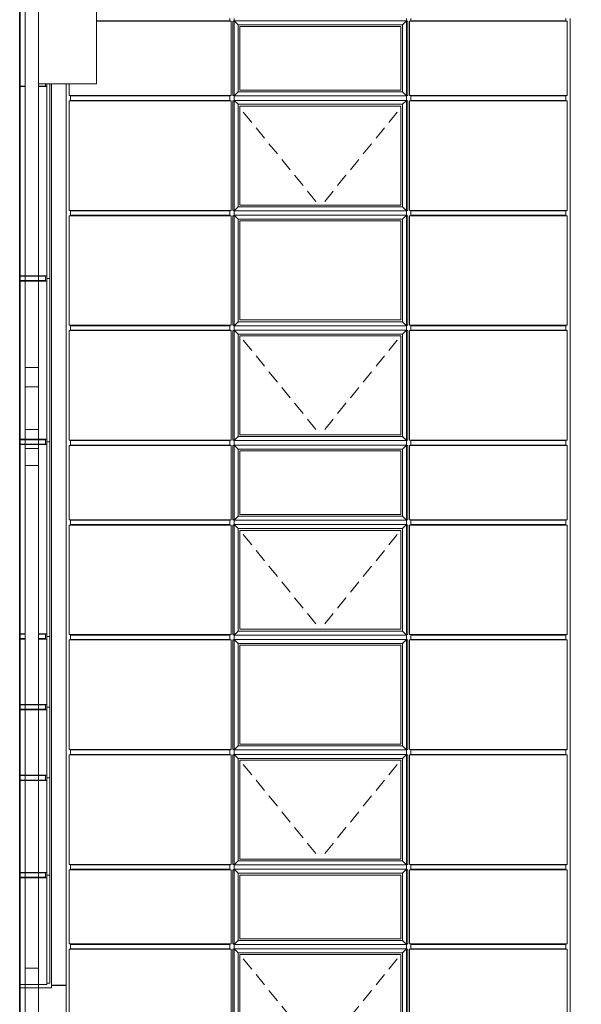
# Model space of a CAD drawing. Extents: x 619718 to 908907, y -132408 to -3330.
# Drawn here: x 642003 to 648354, y -26665 to -15525 of the extents above; entities that cross this region are included whole.
import ezdxf

# ---------------------------------------------------------------- set-up
doc = ezdxf.new("R2010")
doc.units = 0
doc.header["$MEASUREMENT"] = 0
doc.linetypes.add('Achse', pattern=[230, 0, -80, 150, 0])
for name, color, linetype, lineweight in [('A-NDIM-7-015 TX-02', 7, 'Continuous', 15), ('Колонны_Ном_пера__3', 7, 'Continuous', 35), ('Крыши_Ном_пера__41', 7, 'Continuous', 20), ('Мебель и оборудование_Ном_пера__21', 7, 'Continuous', 20), ('Нар.  стена_Ном_пера__145', 9, 'Continuous', 18), ('Нар.  стена_Ном_пера__87', 7, 'Continuous', 20), ('Наружные стены_Ном_пера__2', 7, 'Continuous', 25), ('Огражд.  лестн._Ном_пера__87', 7, 'Continuous', 20)]:
    doc.layers.add(name, color=color, linetype=linetype, lineweight=lineweight)
doc.styles.add('ROMANS', font='ROMANS.shx')
doc.dimstyles.new('A-COTAS 100', dxfattribs={"dimtxt": 250, "dimasz": 125, "dimexe": 0.18, "dimexo": 300, "dimgap": 75, "dimtad": 1, "dimdec": 0, "dimzin": 0, "dimdsep": 46, "dimtxsty": 'ROMANS', "dimblk": 'DOT', "dimcen": 0.9, "dimclrd": 256, "dimclre": 256, "dimclrt": 256, "dimadec": 0, "dimazin": 0, "dimtfac": 1, "dimtdec": 0, "dimtmove": 2, "dimatfit": 3, "dimldrblk": 'DOT', "dimfxl": 1, "dimtolj": 1, "dimtzin": 0, "dimarcsym": 0})

msp = doc.modelspace()

# ---------------------------------------------------------------- linework, layer by layer
at = {"layer": 'Колонны_Ном_пера__3', "linetype": 'Continuous'}
msp.add_line((642002.6, -30202.8), (642002.6, -13995.4), dxfattribs=at)
at = {"layer": 'Крыши_Ном_пера__41', "linetype": 'Achse'}
for p, q in [((645402.6, -17642.8), (644492.6, -16522.8)), ((645402.6, -17642.8), (646312.6, -16522.8)), ((645402.6, -20222.8), (644492.6, -19102.8)), ((645402.6, -20222.8), (646312.6, -19102.8)), ((645402.6, -22422.8), (644492.6, -21302.8)), ((645402.6, -22422.8), (646312.6, -21302.8)), ((645402.6, -25022.8), (644492.6, -23902.8)), ((645402.6, -25022.8), (646312.6, -23902.8)), ((645402.6, -27222.8), (644492.6, -26102.8)), ((645402.6, -27222.8), (646312.6, -26102.8))]:
    msp.add_line(p, q, dxfattribs=at)
at = {"layer": 'Мебель и оборудование_Ном_пера__21', "linetype": 'Continuous'}
for p, q in [((642872.6, -16252.8), (642872.6, -13899.8)), ((642066, -14933), (642066, -15652.8)), ((642216, -14933), (642216, -15652.8)), ((642066, -15652.8), (642066, -19459.4)), ((642216, -15652.8), (642216, -19459.4)), ((642872.6, -16252.8), (642216, -16252.8)), ((642066, -19459.9), (642066, -19459.4)), ((642216, -19459.4), (642066, -19459.4)), ((642216, -19459.9), (642066, -19459.9)), ((642066, -19459.9), (642066, -19680.8)), ((642216, -19459.4), (642216, -19459.9)), ((642216, -19459.9), (642216, -19680.8)), ((642216, -19680.8), (642066, -19680.8)), ((642066, -19680.8), (642066, -20110.5)), ((642216, -19680.8), (642216, -20111.9)), ((642066, -20102.8), (642066, -20161.4)), ((642216, -20161.4), (642066, -20161.4)), ((642066, -20161.4), (642066, -20376.8)), ((642216, -20102.8), (642216, -20161.4)), ((642216, -20161.4), (642216, -20376.8)), ((642216, -20376.8), (642066, -20376.8)), ((642066, -20376.8), (642066, -20570.2)), ((642216, -20376.8), (642216, -20570.2)), ((642216, -20570.2), (642066, -20570.2)), ((642066, -20570.2), (642066, -26257.6)), ((642216, -20570.2), (642216, -26257.6)), ((642216, -26257.3), (642066, -26257.3)), ((642066, -26257.6), (642066, -26860.7)), ((642216, -26257.6), (642066, -26257.6)), ((642216, -26257.6), (642216, -26860.7))]:
    msp.add_line(p, q, dxfattribs=at)
at = {"layer": 'Нар.  стена_Ном_пера__145', "linetype": 'Continuous'}
for p, q in [((644492.6, -15602.8), (646312.6, -15602.8)), ((644492.6, -16322.8), (644492.6, -15602.8)), ((646312.6, -15602.8), (646312.6, -16322.8)), ((646312.6, -16322.8), (644492.6, -16322.8)), ((644492.6, -16502.8), (646312.6, -16502.8)), ((644492.6, -17622.8), (644492.6, -16502.8)), ((646312.6, -16502.8), (646312.6, -17622.8)), ((646312.6, -17622.8), (644492.6, -17622.8)), ((644492.6, -17802.8), (646312.6, -17802.8)), ((644492.6, -18922.8), (644492.6, -17802.8)), ((646312.6, -17802.8), (646312.6, -18922.8)), ((646312.6, -18922.8), (644492.6, -18922.8)), ((644492.6, -19102.8), (646312.6, -19102.8)), ((644492.6, -20222.8), (644492.6, -19102.8)), ((646312.6, -19102.8), (646312.6, -20222.8)), ((646312.6, -20222.8), (644492.6, -20222.8)), ((644492.6, -20402.8), (646312.6, -20402.8)), ((644492.6, -21122.8), (644492.6, -20402.8)), ((646312.6, -20402.8), (646312.6, -21122.8)), ((646312.6, -21122.8), (644492.6, -21122.8)), ((644492.6, -21302.8), (646312.6, -21302.8)), ((644492.6, -22422.8), (644492.6, -21302.8)), ((646312.6, -21302.8), (646312.6, -22422.8)), ((646312.6, -22422.8), (644492.6, -22422.8)), ((644492.6, -22602.8), (646312.6, -22602.8)), ((644492.6, -23722.8), (644492.6, -22602.8)), ((646312.6, -22602.8), (646312.6, -23722.8)), ((646312.6, -23722.8), (644492.6, -23722.8)), ((644492.6, -23902.8), (646312.6, -23902.8)), ((644492.6, -25022.8), (644492.6, -23902.8)), ((646312.6, -23902.8), (646312.6, -25022.8)), ((646312.6, -25022.8), (644492.6, -25022.8)), ((644492.6, -25202.8), (646312.6, -25202.8)), ((644492.6, -25922.8), (644492.6, -25202.8)), ((646312.6, -25202.8), (646312.6, -25922.8)), ((646312.6, -25922.8), (644492.6, -25922.8)), ((644492.6, -26102.8), (646312.6, -26102.8)), ((644492.6, -27222.8), (644492.6, -26102.8)), ((646312.6, -26102.8), (646312.6, -27222.8))]:
    msp.add_line(p, q, dxfattribs=at)
at = {"layer": 'Нар.  стена_Ном_пера__87', "linetype": 'Continuous'}
for p, q in [((642872.6, -15537.8), (644377.6, -15537.8)), ((644392.6, -15542.8), (642872.6, -15542.8)), ((644377.6, -15542.8), (644377.6, -15512.8)), ((644392.6, -16382.8), (644392.6, -15542.8)), ((644427.6, -15537.8), (644412.6, -15542.8)), ((644412.6, -15542.8), (644427.6, -15542.8)), ((644412.6, -15542.8), (644412.6, -16382.8)), ((644427.6, -15537.8), (644427.6, -15512.8)), ((644427.6, -15537.8), (644472.6, -15582.8)), ((646377.6, -15537.8), (644427.6, -15537.8)), ((644427.6, -15537.8), (644427.6, -16387.8)), ((644472.6, -15582.8), (646332.6, -15582.8)), ((644472.6, -16342.8), (644472.6, -15582.8)), ((646377.6, -15537.8), (646332.6, -15582.8)), ((646332.6, -15582.8), (646332.6, -16342.8)), ((646377.6, -15537.8), (646377.6, -15512.8)), ((646377.6, -16387.8), (646377.6, -15537.8)), ((646392.6, -15542.8), (646377.6, -15537.8)), ((646377.6, -15542.8), (646392.6, -15542.8)), ((646392.6, -16382.8), (646392.6, -15542.8)), ((648192.6, -15542.8), (646412.6, -15542.8)), ((646412.6, -15542.8), (646412.6, -16382.8)), ((646427.6, -15542.8), (646427.6, -15512.8)), ((646427.6, -15537.8), (648177.6, -15537.8)), ((648177.6, -15542.8), (648177.6, -15512.8)), ((648192.6, -16382.8), (648192.6, -15542.8)), ((648227.6, -16412.8), (648227.6, -15512.8)), ((642527.6, -16412.8), (642527.6, -16252.8)), ((642562.6, -16252.8), (642562.6, -16382.8)), ((644472.6, -16342.8), (644427.6, -16387.8)), ((646332.6, -16342.8), (644472.6, -16342.8)), ((646377.6, -16387.8), (646332.6, -16342.8)), ((642527.6, -17712.8), (642527.6, -16412.8)), ((642562.6, -16382.8), (644392.6, -16382.8)), ((644392.6, -16442.8), (642562.6, -16442.8)), ((642562.6, -16442.8), (642562.6, -17682.8)), ((642577.6, -16412.8), (642577.6, -16382.8)), ((642577.6, -16387.8), (644377.6, -16387.8)), ((642577.6, -16442.8), (642577.6, -16412.8)), ((642577.6, -16437.8), (644377.6, -16437.8)), ((644377.6, -16412.8), (644377.6, -16382.8)), ((644377.6, -16442.8), (644377.6, -16412.8)), ((644392.6, -17682.8), (644392.6, -16442.8)), ((644427.6, -16382.8), (644412.6, -16382.8)), ((644412.6, -16382.8), (644427.6, -16387.8)), ((644427.6, -16437.8), (644412.6, -16442.8)), ((644412.6, -16442.8), (644427.6, -16442.8)), ((644412.6, -16442.8), (644412.6, -17682.8)), ((644427.6, -16387.8), (646377.6, -16387.8)), ((644427.6, -16412.8), (644427.6, -16387.8)), ((644427.6, -16437.8), (644427.6, -16412.8)), ((644427.6, -16437.8), (644472.6, -16482.8)), ((646377.6, -16437.8), (644427.6, -16437.8)), ((644427.6, -16437.8), (644427.6, -17687.8)), ((644472.6, -16482.8), (646332.6, -16482.8)), ((644472.6, -17642.8), (644472.6, -16482.8)), ((646377.6, -16437.8), (646332.6, -16482.8)), ((646332.6, -16482.8), (646332.6, -17642.8)), ((646377.6, -16387.8), (646392.6, -16382.8)), ((646392.6, -16382.8), (646377.6, -16382.8)), ((646377.6, -16412.8), (646377.6, -16387.8)), ((646377.6, -16437.8), (646377.6, -16412.8)), ((646377.6, -17687.8), (646377.6, -16437.8)), ((646392.6, -16442.8), (646377.6, -16437.8)), ((646377.6, -16442.8), (646392.6, -16442.8)), ((646392.6, -17682.8), (646392.6, -16442.8)), ((646412.6, -16382.8), (648192.6, -16382.8)), ((648192.6, -16442.8), (646412.6, -16442.8)), ((646412.6, -16442.8), (646412.6, -17682.8)), ((646427.6, -16412.8), (646427.6, -16382.8)), ((646427.6, -16387.8), (648177.6, -16387.8)), ((646427.6, -16442.8), (646427.6, -16412.8)), ((646427.6, -16437.8), (648177.6, -16437.8)), ((648177.6, -16412.8), (648177.6, -16382.8)), ((648177.6, -16442.8), (648177.6, -16412.8)), ((648192.6, -17682.8), (648192.6, -16442.8)), ((648227.6, -17712.8), (648227.6, -16412.8)), ((642562.6, -17682.8), (644392.6, -17682.8)), ((642577.6, -17712.8), (642577.6, -17682.8)), ((642577.6, -17687.8), (644377.6, -17687.8)), ((644377.6, -17712.8), (644377.6, -17682.8)), ((644427.6, -17682.8), (644412.6, -17682.8)), ((644412.6, -17682.8), (644427.6, -17687.8)), ((644472.6, -17642.8), (644427.6, -17687.8)), ((644427.6, -17687.8), (646377.6, -17687.8)), ((644427.6, -17712.8), (644427.6, -17687.8)), ((646332.6, -17642.8), (644472.6, -17642.8)), ((646377.6, -17687.8), (646332.6, -17642.8)), ((646377.6, -17687.8), (646392.6, -17682.8)), ((646392.6, -17682.8), (646377.6, -17682.8)), ((646377.6, -17712.8), (646377.6, -17687.8)), ((646412.6, -17682.8), (648192.6, -17682.8)), ((646427.6, -17712.8), (646427.6, -17682.8)), ((646427.6, -17687.8), (648177.6, -17687.8)), ((648177.6, -17712.8), (648177.6, -17682.8)), ((642527.6, -19012.8), (642527.6, -17712.8)), ((644392.6, -17742.8), (642562.6, -17742.8)), ((642562.6, -17742.8), (642562.6, -18982.8)), ((642577.6, -17742.8), (642577.6, -17712.8)), ((642577.6, -17737.8), (644377.6, -17737.8)), ((644377.6, -17742.8), (644377.6, -17712.8)), ((644392.6, -18982.8), (644392.6, -17742.8)), ((644427.6, -17737.8), (644412.6, -17742.8)), ((644412.6, -17742.8), (644427.6, -17742.8)), ((644412.6, -17742.8), (644412.6, -18982.8)), ((644427.6, -17737.8), (644427.6, -17712.8)), ((644427.6, -17737.8), (644472.6, -17782.8)), ((646377.6, -17737.8), (644427.6, -17737.8)), ((644427.6, -17737.8), (644427.6, -18987.8)), ((644472.6, -17782.8), (646332.6, -17782.8)), ((644472.6, -18942.8), (644472.6, -17782.8)), ((646377.6, -17737.8), (646332.6, -17782.8)), ((646332.6, -17782.8), (646332.6, -18942.8)), ((646377.6, -17737.8), (646377.6, -17712.8)), ((646377.6, -18987.8), (646377.6, -17737.8)), ((646392.6, -17742.8), (646377.6, -17737.8)), ((646377.6, -17742.8), (646392.6, -17742.8)), ((646392.6, -18982.8), (646392.6, -17742.8)), ((648192.6, -17742.8), (646412.6, -17742.8)), ((646412.6, -17742.8), (646412.6, -18982.8)), ((646427.6, -17742.8), (646427.6, -17712.8)), ((646427.6, -17737.8), (648177.6, -17737.8)), ((648177.6, -17742.8), (648177.6, -17712.8)), ((648192.6, -18982.8), (648192.6, -17742.8)), ((648227.6, -19012.8), (648227.6, -17712.8)), ((642527.6, -20312.8), (642527.6, -19012.8)), ((642562.6, -18982.8), (644392.6, -18982.8)), ((644392.6, -19042.8), (642562.6, -19042.8)), ((642562.6, -19042.8), (642562.6, -20282.8)), ((642577.6, -19012.8), (642577.6, -18982.8)), ((642577.6, -18987.8), (644377.6, -18987.8)), ((642577.6, -19042.8), (642577.6, -19012.8)), ((642577.6, -19037.8), (644377.6, -19037.8)), ((644377.6, -19012.8), (644377.6, -18982.8)), ((644377.6, -19042.8), (644377.6, -19012.8)), ((644392.6, -20282.8), (644392.6, -19042.8)), ((644427.6, -18982.8), (644412.6, -18982.8)), ((644412.6, -18982.8), (644427.6, -18987.8)), ((644427.6, -19037.8), (644412.6, -19042.8)), ((644412.6, -19042.8), (644427.6, -19042.8)), ((644412.6, -19042.8), (644412.6, -20282.8)), ((644472.6, -18942.8), (644427.6, -18987.8)), ((644427.6, -18987.8), (646377.6, -18987.8)), ((644427.6, -19012.8), (644427.6, -18987.8)), ((644427.6, -19037.8), (644427.6, -19012.8)), ((644427.6, -19037.8), (644472.6, -19082.8)), ((646377.6, -19037.8), (644427.6, -19037.8)), ((644427.6, -19037.8), (644427.6, -20287.8)), ((646332.6, -18942.8), (644472.6, -18942.8)), ((646377.6, -18987.8), (646332.6, -18942.8)), ((646377.6, -19037.8), (646332.6, -19082.8)), ((646377.6, -18987.8), (646392.6, -18982.8)), ((646392.6, -18982.8), (646377.6, -18982.8)), ((646377.6, -19012.8), (646377.6, -18987.8)), ((646377.6, -19037.8), (646377.6, -19012.8)), ((646377.6, -20287.8), (646377.6, -19037.8)), ((646392.6, -19042.8), (646377.6, -19037.8)), ((646377.6, -19042.8), (646392.6, -19042.8)), ((646392.6, -20282.8), (646392.6, -19042.8)), ((646412.6, -18982.8), (648192.6, -18982.8)), ((648192.6, -19042.8), (646412.6, -19042.8)), ((646412.6, -19042.8), (646412.6, -20282.8)), ((646427.6, -19012.8), (646427.6, -18982.8)), ((646427.6, -18987.8), (648177.6, -18987.8)), ((646427.6, -19042.8), (646427.6, -19012.8)), ((646427.6, -19037.8), (648177.6, -19037.8)), ((648177.6, -19012.8), (648177.6, -18982.8)), ((648177.6, -19042.8), (648177.6, -19012.8)), ((648192.6, -20282.8), (648192.6, -19042.8)), ((648227.6, -20312.8), (648227.6, -19012.8)), ((644472.6, -19082.8), (646332.6, -19082.8)), ((644472.6, -20242.8), (644472.6, -19082.8)), ((646332.6, -19082.8), (646332.6, -20242.8)), ((644472.6, -20242.8), (644427.6, -20287.8)), ((646332.6, -20242.8), (644472.6, -20242.8)), ((646377.6, -20287.8), (646332.6, -20242.8)), ((642527.6, -21212.8), (642527.6, -20312.8)), ((642562.6, -20282.8), (644392.6, -20282.8)), ((644392.6, -20342.8), (642562.6, -20342.8)), ((642562.6, -20342.8), (642562.6, -21182.8)), ((642577.6, -20312.8), (642577.6, -20282.8)), ((642577.6, -20287.8), (644377.6, -20287.8)), ((642577.6, -20342.8), (642577.6, -20312.8)), ((642577.6, -20337.8), (644377.6, -20337.8)), ((644377.6, -20312.8), (644377.6, -20282.8)), ((644377.6, -20342.8), (644377.6, -20312.8)), ((644392.6, -21182.8), (644392.6, -20342.8)), ((644427.6, -20282.8), (644412.6, -20282.8)), ((644412.6, -20282.8), (644427.6, -20287.8)), ((644427.6, -20337.8), (644412.6, -20342.8)), ((644412.6, -20342.8), (644427.6, -20342.8)), ((644412.6, -20342.8), (644412.6, -21182.8)), ((644427.6, -20287.8), (646377.6, -20287.8)), ((644427.6, -20312.8), (644427.6, -20287.8)), ((644427.6, -20337.8), (644427.6, -20312.8)), ((644427.6, -20337.8), (644472.6, -20382.8)), ((646377.6, -20337.8), (644427.6, -20337.8)), ((644427.6, -20337.8), (644427.6, -21187.8)), ((644472.6, -20382.8), (646332.6, -20382.8)), ((644472.6, -21142.8), (644472.6, -20382.8)), ((646377.6, -20337.8), (646332.6, -20382.8)), ((646332.6, -20382.8), (646332.6, -21142.8)), ((646377.6, -20287.8), (646392.6, -20282.8)), ((646392.6, -20282.8), (646377.6, -20282.8)), ((646377.6, -20312.8), (646377.6, -20287.8)), ((646377.6, -20337.8), (646377.6, -20312.8)), ((646377.6, -21187.8), (646377.6, -20337.8)), ((646392.6, -20342.8), (646377.6, -20337.8)), ((646377.6, -20342.8), (646392.6, -20342.8)), ((646392.6, -21182.8), (646392.6, -20342.8)), ((646412.6, -20282.8), (648192.6, -20282.8)), ((648192.6, -20342.8), (646412.6, -20342.8)), ((646412.6, -20342.8), (646412.6, -21182.8)), ((646427.6, -20312.8), (646427.6, -20282.8)), ((646427.6, -20287.8), (648177.6, -20287.8)), ((646427.6, -20342.8), (646427.6, -20312.8)), ((646427.6, -20337.8), (648177.6, -20337.8)), ((648177.6, -20312.8), (648177.6, -20282.8)), ((648177.6, -20342.8), (648177.6, -20312.8)), ((648192.6, -21182.8), (648192.6, -20342.8)), ((648227.6, -21212.8), (648227.6, -20312.8)), ((644472.6, -21142.8), (644427.6, -21187.8)), ((646332.6, -21142.8), (644472.6, -21142.8)), ((646377.6, -21187.8), (646332.6, -21142.8)), ((642527.6, -22512.8), (642527.6, -21212.8)), ((642562.6, -21182.8), (644392.6, -21182.8)), ((644392.6, -21242.8), (642562.6, -21242.8)), ((642562.6, -21242.8), (642562.6, -22482.8)), ((642577.6, -21212.8), (642577.6, -21182.8)), ((642577.6, -21187.8), (644377.6, -21187.8)), ((642577.6, -21242.8), (642577.6, -21212.8)), ((642577.6, -21237.8), (644377.6, -21237.8)), ((644377.6, -21212.8), (644377.6, -21182.8)), ((644377.6, -21242.8), (644377.6, -21212.8)), ((644392.6, -22482.8), (644392.6, -21242.8)), ((644427.6, -21182.8), (644412.6, -21182.8)), ((644412.6, -21182.8), (644427.6, -21187.8)), ((644427.6, -21237.8), (644412.6, -21242.8)), ((644412.6, -21242.8), (644427.6, -21242.8)), ((644412.6, -21242.8), (644412.6, -22482.8)), ((644427.6, -21187.8), (646377.6, -21187.8)), ((644427.6, -21212.8), (644427.6, -21187.8)), ((644427.6, -21237.8), (644427.6, -21212.8)), ((644427.6, -21237.8), (644472.6, -21282.8)), ((646377.6, -21237.8), (644427.6, -21237.8)), ((644427.6, -21237.8), (644427.6, -22487.8)), ((646377.6, -21237.8), (646332.6, -21282.8)), ((646377.6, -21187.8), (646392.6, -21182.8)), ((646392.6, -21182.8), (646377.6, -21182.8)), ((646377.6, -21212.8), (646377.6, -21187.8)), ((646377.6, -21237.8), (646377.6, -21212.8)), ((646377.6, -22487.8), (646377.6, -21237.8)), ((646392.6, -21242.8), (646377.6, -21237.8)), ((646377.6, -21242.8), (646392.6, -21242.8)), ((646392.6, -22482.8), (646392.6, -21242.8)), ((646412.6, -21182.8), (648192.6, -21182.8)), ((648192.6, -21242.8), (646412.6, -21242.8)), ((646412.6, -21242.8), (646412.6, -22482.8)), ((646427.6, -21212.8), (646427.6, -21182.8)), ((646427.6, -21187.8), (648177.6, -21187.8)), ((646427.6, -21242.8), (646427.6, -21212.8)), ((646427.6, -21237.8), (648177.6, -21237.8)), ((648177.6, -21212.8), (648177.6, -21182.8)), ((648177.6, -21242.8), (648177.6, -21212.8)), ((648192.6, -22482.8), (648192.6, -21242.8)), ((648227.6, -22512.8), (648227.6, -21212.8)), ((644472.6, -21282.8), (646332.6, -21282.8)), ((644472.6, -22442.8), (644472.6, -21282.8)), ((646332.6, -21282.8), (646332.6, -22442.8)), ((642562.6, -22482.8), (644392.6, -22482.8)), ((642577.6, -22512.8), (642577.6, -22482.8)), ((642577.6, -22487.8), (644377.6, -22487.8)), ((644377.6, -22512.8), (644377.6, -22482.8)), ((644427.6, -22482.8), (644412.6, -22482.8)), ((644412.6, -22482.8), (644427.6, -22487.8)), ((644472.6, -22442.8), (644427.6, -22487.8)), ((644427.6, -22487.8), (646377.6, -22487.8)), ((644427.6, -22512.8), (644427.6, -22487.8)), ((646332.6, -22442.8), (644472.6, -22442.8)), ((646377.6, -22487.8), (646332.6, -22442.8)), ((646377.6, -22487.8), (646392.6, -22482.8)), ((646392.6, -22482.8), (646377.6, -22482.8)), ((646377.6, -22512.8), (646377.6, -22487.8)), ((646412.6, -22482.8), (648192.6, -22482.8)), ((646427.6, -22512.8), (646427.6, -22482.8)), ((646427.6, -22487.8), (648177.6, -22487.8)), ((648177.6, -22512.8), (648177.6, -22482.8)), ((642527.6, -23812.8), (642527.6, -22512.8)), ((644392.6, -22542.8), (642562.6, -22542.8)), ((642562.6, -22542.8), (642562.6, -23782.8)), ((642577.6, -22542.8), (642577.6, -22512.8)), ((642577.6, -22537.8), (644377.6, -22537.8)), ((644377.6, -22542.8), (644377.6, -22512.8)), ((644392.6, -23782.8), (644392.6, -22542.8)), ((644427.6, -22537.8), (644412.6, -22542.8)), ((644412.6, -22542.8), (644427.6, -22542.8)), ((644412.6, -22542.8), (644412.6, -23782.8)), ((644427.6, -22537.8), (644427.6, -22512.8)), ((644427.6, -22537.8), (644472.6, -22582.8)), ((646377.6, -22537.8), (644427.6, -22537.8)), ((644427.6, -22537.8), (644427.6, -23787.8)), ((644472.6, -22582.8), (646332.6, -22582.8)), ((644472.6, -23742.8), (644472.6, -22582.8)), ((646377.6, -22537.8), (646332.6, -22582.8)), ((646332.6, -22582.8), (646332.6, -23742.8)), ((646377.6, -22537.8), (646377.6, -22512.8)), ((646377.6, -23787.8), (646377.6, -22537.8)), ((646392.6, -22542.8), (646377.6, -22537.8)), ((646377.6, -22542.8), (646392.6, -22542.8)), ((646392.6, -23782.8), (646392.6, -22542.8)), ((648192.6, -22542.8), (646412.6, -22542.8)), ((646412.6, -22542.8), (646412.6, -23782.8)), ((646427.6, -22542.8), (646427.6, -22512.8)), ((646427.6, -22537.8), (648177.6, -22537.8)), ((648177.6, -22542.8), (648177.6, -22512.8)), ((648192.6, -23782.8), (648192.6, -22542.8)), ((648227.6, -23812.8), (648227.6, -22512.8)), ((642527.6, -25112.8), (642527.6, -23812.8)), ((642562.6, -23782.8), (644392.6, -23782.8)), ((642577.6, -23812.8), (642577.6, -23782.8)), ((642577.6, -23787.8), (644377.6, -23787.8)), ((642577.6, -23842.8), (642577.6, -23812.8)), ((642577.6, -23837.8), (644377.6, -23837.8)), ((644377.6, -23812.8), (644377.6, -23782.8)), ((644377.6, -23842.8), (644377.6, -23812.8)), ((644427.6, -23782.8), (644412.6, -23782.8)), ((644412.6, -23782.8), (644427.6, -23787.8)), ((644427.6, -23837.8), (644412.6, -23842.8)), ((644472.6, -23742.8), (644427.6, -23787.8)), ((644427.6, -23787.8), (646377.6, -23787.8)), ((644427.6, -23812.8), (644427.6, -23787.8)), ((644427.6, -23837.8), (644427.6, -23812.8)), ((644427.6, -23837.8), (644472.6, -23882.8)), ((646377.6, -23837.8), (644427.6, -23837.8)), ((644427.6, -23837.8), (644427.6, -25087.8)), ((646332.6, -23742.8), (644472.6, -23742.8)), ((646377.6, -23787.8), (646332.6, -23742.8)), ((646377.6, -23837.8), (646332.6, -23882.8)), ((646377.6, -23787.8), (646392.6, -23782.8)), ((646392.6, -23782.8), (646377.6, -23782.8)), ((646377.6, -23812.8), (646377.6, -23787.8)), ((646377.6, -23837.8), (646377.6, -23812.8)), ((646377.6, -25087.8), (646377.6, -23837.8)), ((646392.6, -23842.8), (646377.6, -23837.8)), ((646412.6, -23782.8), (648192.6, -23782.8)), ((646427.6, -23812.8), (646427.6, -23782.8)), ((646427.6, -23787.8), (648177.6, -23787.8)), ((646427.6, -23842.8), (646427.6, -23812.8)), ((646427.6, -23837.8), (648177.6, -23837.8)), ((648177.6, -23812.8), (648177.6, -23782.8)), ((648177.6, -23842.8), (648177.6, -23812.8)), ((648227.6, -25112.8), (648227.6, -23812.8)), ((644392.6, -23842.8), (642562.6, -23842.8)), ((642562.6, -23842.8), (642562.6, -25082.8)), ((644392.6, -25082.8), (644392.6, -23842.8)), ((644412.6, -23842.8), (644427.6, -23842.8)), ((644412.6, -23842.8), (644412.6, -25082.8)), ((644472.6, -23882.8), (646332.6, -23882.8)), ((644472.6, -25042.8), (644472.6, -23882.8)), ((646332.6, -23882.8), (646332.6, -25042.8)), ((646377.6, -23842.8), (646392.6, -23842.8)), ((646392.6, -25082.8), (646392.6, -23842.8)), ((648192.6, -23842.8), (646412.6, -23842.8)), ((646412.6, -23842.8), (646412.6, -25082.8)), ((648192.6, -25082.8), (648192.6, -23842.8)), ((644472.6, -25042.8), (644427.6, -25087.8)), ((646332.6, -25042.8), (644472.6, -25042.8)), ((646377.6, -25087.8), (646332.6, -25042.8)), ((642527.6, -26012.8), (642527.6, -25112.8)), ((642562.6, -25082.8), (644392.6, -25082.8)), ((644392.6, -25142.8), (642562.6, -25142.8)), ((642562.6, -25142.8), (642562.6, -25982.8)), ((642577.6, -25112.8), (642577.6, -25082.8)), ((642577.6, -25087.8), (644377.6, -25087.8)), ((642577.6, -25142.8), (642577.6, -25112.8)), ((642577.6, -25137.8), (644377.6, -25137.8)), ((644377.6, -25112.8), (644377.6, -25082.8)), ((644377.6, -25142.8), (644377.6, -25112.8)), ((644392.6, -25982.8), (644392.6, -25142.8)), ((644427.6, -25082.8), (644412.6, -25082.8)), ((644412.6, -25082.8), (644427.6, -25087.8)), ((644427.6, -25137.8), (644412.6, -25142.8)), ((644412.6, -25142.8), (644427.6, -25142.8)), ((644412.6, -25142.8), (644412.6, -25982.8)), ((644427.6, -25087.8), (646377.6, -25087.8)), ((644427.6, -25112.8), (644427.6, -25087.8)), ((644427.6, -25137.8), (644427.6, -25112.8)), ((644427.6, -25137.8), (644472.6, -25182.8)), ((646377.6, -25137.8), (644427.6, -25137.8)), ((644427.6, -25137.8), (644427.6, -25987.8)), ((646377.6, -25137.8), (646332.6, -25182.8)), ((646377.6, -25087.8), (646392.6, -25082.8)), ((646392.6, -25082.8), (646377.6, -25082.8)), ((646377.6, -25112.8), (646377.6, -25087.8)), ((646377.6, -25137.8), (646377.6, -25112.8)), ((646377.6, -25987.8), (646377.6, -25137.8)), ((646392.6, -25142.8), (646377.6, -25137.8)), ((646377.6, -25142.8), (646392.6, -25142.8)), ((646392.6, -25982.8), (646392.6, -25142.8)), ((646412.6, -25082.8), (648192.6, -25082.8)), ((648192.6, -25142.8), (646412.6, -25142.8)), ((646412.6, -25142.8), (646412.6, -25982.8)), ((646427.6, -25112.8), (646427.6, -25082.8)), ((646427.6, -25087.8), (648177.6, -25087.8)), ((646427.6, -25142.8), (646427.6, -25112.8)), ((646427.6, -25137.8), (648177.6, -25137.8)), ((648177.6, -25112.8), (648177.6, -25082.8)), ((648177.6, -25142.8), (648177.6, -25112.8)), ((648192.6, -25982.8), (648192.6, -25142.8)), ((648227.6, -26012.8), (648227.6, -25112.8)), ((644472.6, -25182.8), (646332.6, -25182.8)), ((644472.6, -25942.8), (644472.6, -25182.8)), ((646332.6, -25182.8), (646332.6, -25942.8)), ((644472.6, -25942.8), (644427.6, -25987.8)), ((646332.6, -25942.8), (644472.6, -25942.8)), ((646377.6, -25987.8), (646332.6, -25942.8)), ((642527.6, -27312.8), (642527.6, -26012.8)), ((642562.6, -25982.8), (644392.6, -25982.8)), ((644392.6, -26042.8), (642562.6, -26042.8)), ((642562.6, -26042.8), (642562.6, -27282.8)), ((642577.6, -26012.8), (642577.6, -25982.8)), ((642577.6, -25987.8), (644377.6, -25987.8)), ((642577.6, -26042.8), (642577.6, -26012.8)), ((642577.6, -26037.8), (644377.6, -26037.8)), ((644377.6, -26012.8), (644377.6, -25982.8)), ((644377.6, -26042.8), (644377.6, -26012.8)), ((644392.6, -27282.8), (644392.6, -26042.8)), ((644427.6, -25982.8), (644412.6, -25982.8)), ((644412.6, -25982.8), (644427.6, -25987.8)), ((644427.6, -26037.8), (644412.6, -26042.8)), ((644412.6, -26042.8), (644427.6, -26042.8)), ((644412.6, -26042.8), (644412.6, -27282.8)), ((644427.6, -25987.8), (646377.6, -25987.8)), ((644427.6, -26012.8), (644427.6, -25987.8)), ((644427.6, -26037.8), (644427.6, -26012.8)), ((644427.6, -26037.8), (644472.6, -26082.8)), ((646377.6, -26037.8), (644427.6, -26037.8)), ((644427.6, -26037.8), (644427.6, -27287.8)), ((646377.6, -26037.8), (646332.6, -26082.8)), ((646377.6, -25987.8), (646392.6, -25982.8)), ((646392.6, -25982.8), (646377.6, -25982.8)), ((646377.6, -26012.8), (646377.6, -25987.8)), ((646377.6, -26037.8), (646377.6, -26012.8)), ((646377.6, -27287.8), (646377.6, -26037.8)), ((646392.6, -26042.8), (646377.6, -26037.8)), ((646377.6, -26042.8), (646392.6, -26042.8)), ((646392.6, -27282.8), (646392.6, -26042.8)), ((646412.6, -25982.8), (648192.6, -25982.8)), ((648192.6, -26042.8), (646412.6, -26042.8)), ((646412.6, -26042.8), (646412.6, -27282.8)), ((646427.6, -26012.8), (646427.6, -25982.8)), ((646427.6, -25987.8), (648177.6, -25987.8)), ((646427.6, -26042.8), (646427.6, -26012.8)), ((646427.6, -26037.8), (648177.6, -26037.8)), ((648177.6, -26012.8), (648177.6, -25982.8)), ((648177.6, -26042.8), (648177.6, -26012.8)), ((648192.6, -27282.8), (648192.6, -26042.8)), ((648227.6, -27312.8), (648227.6, -26012.8)), ((644472.6, -26082.8), (646332.6, -26082.8)), ((644472.6, -27242.8), (644472.6, -26082.8)), ((646332.6, -26082.8), (646332.6, -27242.8))]:
    msp.add_line(p, q, dxfattribs=at)
at = {"layer": 'Наружные стены_Ном_пера__2', "linetype": 'Continuous'}
for p, q in [((642622.6, -16382.8), (642622.6, -16387.8)), ((642622.6, -16437.8), (642622.6, -16442.8)), ((642622.6, -17682.8), (642622.6, -17687.8)), ((642622.6, -17737.8), (642622.6, -17742.8)), ((642622.6, -18982.8), (642622.6, -18987.8)), ((642622.6, -19037.8), (642622.6, -19042.8)), ((642622.6, -20287.8), (642622.6, -20282.8)), ((642622.6, -20342.8), (642622.6, -20337.8)), ((642622.6, -21187.8), (642622.6, -21182.8)), ((642622.6, -21242.8), (642622.6, -21237.8)), ((642622.6, -22487.8), (642622.6, -22482.8)), ((642622.6, -22542.8), (642622.6, -22537.8)), ((642622.6, -23782.8), (642622.6, -23787.8)), ((642622.6, -23837.8), (642622.6, -23842.8)), ((642622.6, -25082.8), (642622.6, -25087.8)), ((642622.6, -25137.8), (642622.6, -25142.8)), ((642622.6, -25982.8), (642622.6, -25987.8)), ((642622.6, -26037.8), (642622.6, -26042.8)), ((642527.6, -26452.8), (642360.6, -26452.8))]:
    msp.add_line(p, q, dxfattribs=at)
at = {"layer": 'Огражд.  лестн._Ном_пера__87', "linetype": 'Continuous'}
for p, q in [((642292.6, -16282.8), (642292.6, -16252.8)), ((642310.6, -18452.8), (642310.6, -16252.8)), ((642342.6, -18452.8), (642342.6, -16252.8)), ((642360.6, -18452.8), (642360.6, -16252.8)), ((642002.6, -16277.8), (642066, -16277.8)), ((642066, -16282.8), (642002.6, -16282.8)), ((642216, -16277.8), (642292.6, -16277.8)), ((642307.6, -16282.8), (642216, -16282.8)), ((642307.6, -18422.8), (642307.6, -16282.8)), ((642002.6, -18422.8), (642307.6, -18422.8)), ((642002.6, -18427.8), (642292.6, -18427.8)), ((642002.6, -18477.8), (642292.6, -18477.8)), ((642307.6, -18482.8), (642002.6, -18482.8)), ((642292.6, -18452.8), (642292.6, -18422.8)), ((642292.6, -18482.8), (642292.6, -18452.8)), ((642307.6, -20272.8), (642307.6, -18482.8)), ((642310.6, -20302.8), (642310.6, -18452.8)), ((642310.6, -18452.8), (642342.6, -18452.8)), ((642342.6, -20302.8), (642342.6, -18452.8)), ((642360.6, -20302.8), (642360.6, -18452.8)), ((642002.6, -20272.8), (642307.6, -20272.8)), ((642292.6, -20302.8), (642292.6, -20272.8)), ((642002.6, -20277.8), (642292.6, -20277.8)), ((642002.6, -20327.8), (642292.6, -20327.8)), ((642307.6, -20332.8), (642002.6, -20332.8)), ((642292.6, -20332.8), (642292.6, -20302.8)), ((642307.6, -22472.8), (642307.6, -20332.8)), ((642310.6, -22502.8), (642310.6, -20302.8)), ((642310.6, -20302.8), (642342.6, -20302.8)), ((642342.6, -22502.8), (642342.6, -20302.8)), ((642360.6, -22502.8), (642360.6, -20302.8)), ((642002.6, -22472.8), (642066, -22472.8)), ((642002.6, -22477.8), (642066, -22477.8)), ((642216, -22472.8), (642307.6, -22472.8)), ((642216, -22477.8), (642292.6, -22477.8)), ((642292.6, -22502.8), (642292.6, -22472.8)), ((642002.6, -22527.8), (642066, -22527.8)), ((642066, -22532.8), (642002.6, -22532.8)), ((642216, -22527.8), (642292.6, -22527.8)), ((642307.6, -22532.8), (642216, -22532.8)), ((642292.6, -22532.8), (642292.6, -22502.8)), ((642307.6, -23272.8), (642307.6, -22532.8)), ((642310.6, -23302.8), (642310.6, -22502.8)), ((642310.6, -22502.8), (642342.6, -22502.8)), ((642342.6, -23302.8), (642342.6, -22502.8)), ((642360.6, -23302.8), (642360.6, -22502.8)), ((642002.6, -23272.8), (642307.6, -23272.8)), ((642002.6, -23277.8), (642292.6, -23277.8)), ((642292.6, -23302.8), (642292.6, -23272.8)), ((642002.6, -23327.8), (642292.6, -23327.8)), ((642307.6, -23332.8), (642002.6, -23332.8)), ((642292.6, -23332.8), (642292.6, -23302.8)), ((642307.6, -24072.8), (642307.6, -23332.8)), ((642310.6, -23302.8), (642342.6, -23302.8)), ((642310.6, -24102.8), (642310.6, -23302.8)), ((642342.6, -24102.8), (642342.6, -23302.8)), ((642360.6, -24102.8), (642360.6, -23302.8)), ((642002.6, -24072.8), (642307.6, -24072.8)), ((642002.6, -24077.8), (642292.6, -24077.8)), ((642002.6, -24127.8), (642292.6, -24127.8)), ((642307.6, -24132.8), (642002.6, -24132.8)), ((642292.6, -24102.8), (642292.6, -24072.8)), ((642292.6, -24132.8), (642292.6, -24102.8)), ((642307.6, -25172.8), (642307.6, -24132.8)), ((642310.6, -24102.8), (642342.6, -24102.8)), ((642310.6, -25202.8), (642310.6, -24102.8)), ((642342.6, -25202.8), (642342.6, -24102.8)), ((642360.6, -25202.8), (642360.6, -24102.8)), ((642002.6, -25172.8), (642307.6, -25172.8)), ((642292.6, -25202.8), (642292.6, -25172.8)), ((642002.6, -25177.8), (642292.6, -25177.8)), ((642002.6, -25227.8), (642292.6, -25227.8)), ((642307.6, -25232.8), (642002.6, -25232.8)), ((642292.6, -25232.8), (642292.6, -25202.8)), ((642307.6, -26442.8), (642307.6, -25232.8)), ((642310.6, -25202.8), (642342.6, -25202.8)), ((642310.6, -26427.8), (642310.6, -25202.8)), ((642342.6, -26427.8), (642342.6, -25202.8)), ((642360.6, -26477.8), (642360.6, -25202.8)), ((642002.6, -26442.8), (642307.6, -26442.8)), ((642002.6, -26477.8), (642360.6, -26477.8)), ((642307.6, -26427.8), (642342.6, -26427.8))]:
    msp.add_line(p, q, dxfattribs=at)

# ---------------------------------------------------------------- leaders
at = {"layer": 'A-NDIM-7-015 TX-02'}
msp.add_leader([(651949.5, -23372.7), (651949.5, -35199.2), (646490.6, -35199.2)], dimstyle='A-COTAS 100', dxfattribs=at)

doc.saveas('drawing.dxf')
